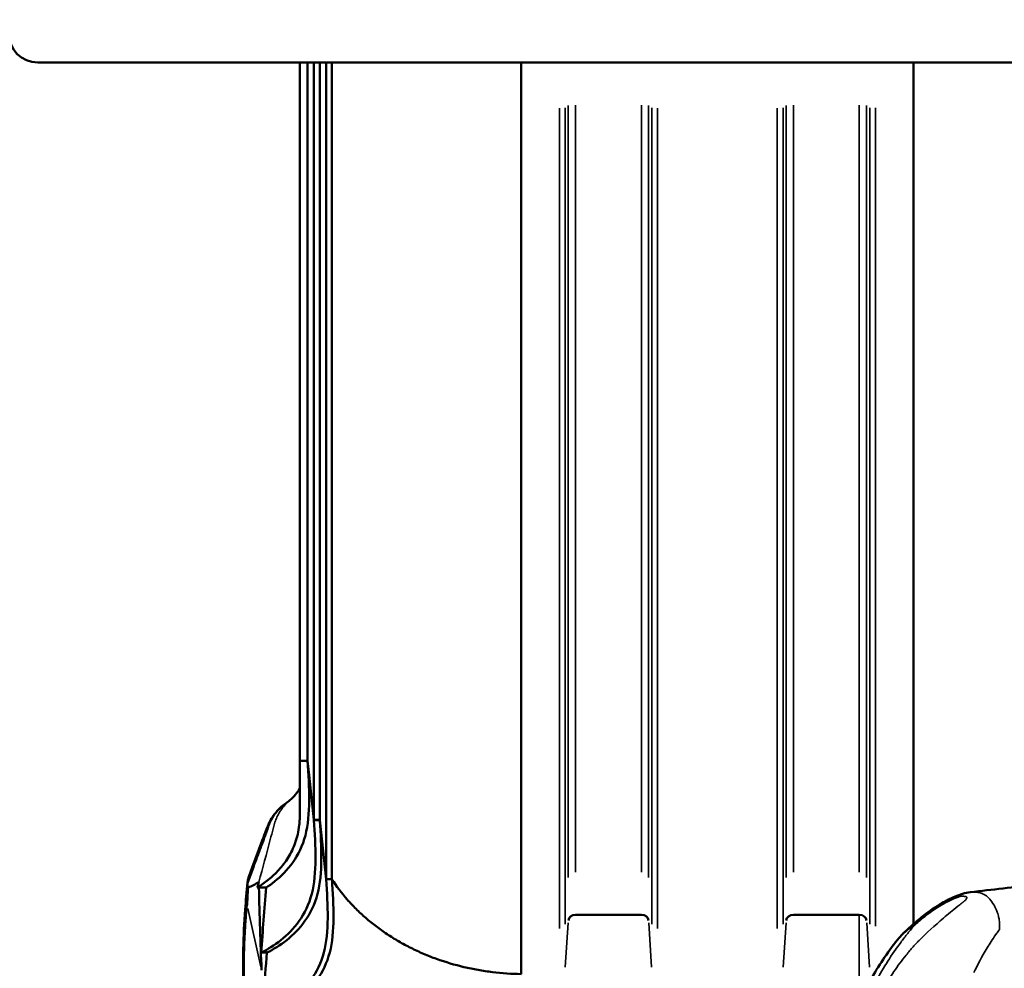
# Model space of a CAD drawing. Units: millimetres. Extents: x 2210 to 22115, y 1802 to 18615.
# Drawn here: x 3895 to 4573, y 12349 to 13002 of the extents above; entities that cross this region are included whole.
import ezdxf

# ---------------------------------------------------------------- set-up
doc = ezdxf.new("R2010")
doc.units = ezdxf.units.MM
doc.layers.add('MD_Visible', color=7, linetype='Continuous', lineweight=50)
doc.layers.add('MD_Visible Narrow', color=7, linetype='Continuous', lineweight=35)
doc.dimstyles.new('DİLARA 5', dxfattribs={"dimtxt": 250, "dimasz": 100, "dimexe": 0, "dimexo": 100, "dimgap": 50, "dimtad": 2, "dimdec": 0, "dimlfac": 0.1, "dimrnd": 5, "dimtxsty": 'Standard', "dimcen": 0, "dimse1": 1, "dimse2": 1, "dimclrd": 256, "dimadec": 0, "dimazin": 0, "dimtfac": 1, "dimtdec": 0, "dimtix": 1, "dimtmove": 0, "dimatfit": 3, "dimfxl": 1, "dimarcsym": 0})

# ---------------------------------------------------------------- blocks, each defined once
blk = doc.blocks.new('CustomObjectsInViewport4_0')
at = {"layer": 'MD_Visible', "extrusion": (0, 1, 0)}
for p, q in [((3907.8, 12972.37), (4817.8, 12972.37)), ((4088.07, 12972.37), (4088.07, 12491.72)), ((4093.45, 12972.37), (4093.45, 12491.72)), ((4097.82, 12972.37), (4097.82, 12450.92)), ((4101.84, 12972.37), (4101.84, 12450.92)), ((4106.21, 12972.37), (4106.21, 12410.12)), ((4110.23, 12972.37), (4110.23, 12410.12)), ((4240.57, 12972.37), (4240.57, 12344.84)), ((4510.57, 12972.37), (4510.57, 12379.31)), ((4088.07, 12491.72), (4088.09, 12491.65)), ((4088.07, 12491.72), (4093.45, 12491.72)), ((4088.09, 12491.65), (4093.45, 12491.65)), ((4093.45, 12491.72), (4094.51, 12481.85)), ((4093.45, 12491.65), (4094.51, 12481.85)), ((4094.51, 12481.85), (4097.82, 12450.92)), ((4097.82, 12450.92), (4097.85, 12450.92)), ((4097.85, 12450.92), (4097.85, 12450.89)), ((4097.85, 12450.92), (4101.84, 12450.92)), ((4097.85, 12450.89), (4101.84, 12450.89)), ((4101.84, 12450.92), (4101.84, 12450.89)), ((4101.84, 12450.89), (4106.21, 12410.12)), ((4106.21, 12410.12), (4110.23, 12410.12)), ((4058.86, 12404.36), (4059.98, 12404.36)), ((4065.01, 12404.36), (4059.98, 12404.36)), ((4277.94, 12385.64), (4323.21, 12385.64)), ((4427.94, 12385.64), (4473.21, 12385.64)), ((4510.57, 12378.27), (4510.57, 12378.27)), ((4061.45, 12359.62), (4065.46, 12359.62))]:
    blk.add_line(p, q, dxfattribs=at)
at = {"layer": 'MD_Visible', "extrusion": (1.22465e-16, 0, -1)}
blk.add_arc((-3907.8, 12992.37), 20, 270, 0, dxfattribs=at)
blk.add_ellipse((3897.83, 12828.85), major_axis=(-162.81, 424.54), ratio=0.232097, start_param=2.571964, end_param=2.576614, dxfattribs=at)
at = {"layer": 'MD_Visible', "extrusion": (1.22465e-16, -7.70372e-34, -1)}
blk.add_ellipse((2305.95, 12554.93), major_axis=(-1781.45, 92.61), ratio=0.536907, start_param=3.110971, end_param=3.112157, dxfattribs=at)
at = {"layer": 'MD_Visible'}
for centre, start_param, end_param in [((4277.94, 12381.54), 1.570796, 3.089033), ((4323.21, 12381.54), 0.05256, 1.570796), ((4427.94, 12381.54), 1.570796, 3.089033), ((4473.21, 12381.54), 0.05256, 1.570796)]:
    blk.add_ellipse(centre, major_axis=(5, 0), ratio=0.819152, start_param=start_param, end_param=end_param, dxfattribs=at)
for points, knots in [([(4093.45, 12491.65), (4093.45, 12491.65), (4093.45, 12491.65), (4093.45, 12491.65), (4094.58, 12473.16), (4096.83, 12436.18), (4077.72, 12413.41), (4066.92, 12405.61), (4065.01, 12404.36)], [-0.0000082, -0.0000082, -0.0000082, -0.0000082, 0, 0, 0, 0.1866667, 0.3733333, 0.4134857, 0.4134857, 0.4134857, 0.4134857]), ([(4088.09, 12490.52), (4088.21, 12485.47), (4088.18, 12480.43), (4088.11, 12472.99), (4088.08, 12470.53), (4088.06, 12466.89), (4088.05, 12465.68), (4088.05, 12463.28), (4088.06, 12462.09), (4088.09, 12459.73), (4088.1, 12458.56), (4088.11, 12456.24), (4088.12, 12455.1), (4088.08, 12452.83), (4088.05, 12451.71), (4087.92, 12449.5), (4087.83, 12448.41), (4087.46, 12445.18), (4087.11, 12443.1), (4086.42, 12440.08), (4086.16, 12439.1), (4085.61, 12437.16), (4085.3, 12436.21), (4083.67, 12431.57), (4082.02, 12428.18), (4078.2, 12422), (4076.04, 12419.2), (4072.57, 12415.39), (4071.37, 12414.18), (4068.93, 12411.89), (4067.69, 12410.81), (4063.94, 12407.75), (4061.39, 12405.95), (4058.86, 12404.36)], [0, 0, 0, 0, 0.0281535, 0.0281535, 0.0422302, 0.0422302, 0.0492686, 0.0492686, 0.0563069, 0.0563069, 0.0633453, 0.0633453, 0.0703837, 0.0703837, 0.077422, 0.077422, 0.0844604, 0.0844604, 0.0985371, 0.0985371, 0.1055755, 0.1055755, 0.1126139, 0.1126139, 0.1407673, 0.1407673, 0.1689208, 0.1689208, 0.1829975, 0.1829975, 0.1970743, 0.1970743, 0.2252277, 0.2252277, 0.2252277, 0.2252277]), ([(4052.13, 12407.43), (4053.92, 12412.37), (4055.7, 12417.21), (4057.46, 12421.93), (4058.23, 12424), (4058.99, 12426.05), (4059.76, 12428.07), (4060.16, 12429.15), (4060.57, 12430.23), (4060.97, 12431.3), (4061.17, 12431.82), (4061.36, 12432.33), (4061.56, 12432.84), (4061.59, 12432.93), (4061.63, 12433.02), (4061.66, 12433.12), (4061.73, 12433.3), (4061.76, 12433.38), (4061.8, 12433.5), (4062.64, 12435.71), (4063.48, 12437.95), (4064.32, 12440.21), (4064.51, 12440.7), (4064.69, 12441.2), (4064.87, 12441.7), (4064.93, 12441.86), (4064.99, 12442.02), (4065.05, 12442.18), (4065.09, 12442.28), (4065.09, 12442.28), (4065.11, 12442.34), (4065.18, 12442.52), (4065.31, 12442.87), (4065.51, 12443.39), (4065.62, 12443.67), (4065.75, 12444.02), (4065.85, 12444.35), (4065.89, 12444.47), (4065.92, 12444.58), (4065.95, 12444.7), (4065.97, 12444.78), (4066, 12444.85), (4066.02, 12444.93), (4066.02, 12444.94), (4066.02, 12444.96), (4066.03, 12444.98), (4066.03, 12444.99), (4066.07, 12445.12), (4066.09, 12445.21), (4066.57, 12446.94), (4067.04, 12448.06), (4067.23, 12448.53), (4067.26, 12448.59), (4067.28, 12448.64), (4067.3, 12448.68), (4067.31, 12448.71), (4067.32, 12448.73), (4067.32, 12448.74), (4067.33, 12448.75), (4067.33, 12448.75), (4067.34, 12448.79), (4068.41, 12451.3), (4069.74, 12453.43), (4071, 12455.11), (4071.55, 12455.84), (4072.07, 12456.48), (4072.64, 12457.13), (4074.31, 12459.02), (4076.17, 12460.68), (4078.12, 12462.07)], [0.0304193, 0.0304193, 0.0304193, 0.0304193, 0.1516169, 0.1516169, 0.1516169, 0.2046408, 0.2046408, 0.2046408, 0.2330738, 0.2330738, 0.2330738, 0.2466805, 0.2466805, 0.2466805, 0.2491459, 0.2491459, 0.2491459, 0.2540219, 0.2540219, 0.2540219, 0.3472691, 0.3472691, 0.3472691, 0.367667, 0.367667, 0.367667, 0.3742656, 0.3742656, 0.3742656, 0.3782735, 0.3782735, 0.3782735, 0.39065, 0.39065, 0.39065, 0.3974093, 0.3974093, 0.3974093, 0.399813, 0.399813, 0.399813, 0.4013755, 0.4013755, 0.4013755, 0.4017208, 0.4017208, 0.4017208, 0.4020826, 0.4020826, 0.4020826, 0.4089033, 0.4089033, 0.4089033, 0.4098149, 0.4098149, 0.4098149, 0.4104247, 0.4104247, 0.4104247, 0.4107993, 0.4107993, 0.4107993, 0.4328678, 0.4328678, 0.4328678, 0.4424364, 0.4424364, 0.4424364, 0.4703688, 0.4703688, 0.4703688, 0.4703688]), ([(4053.23, 12412.49), (4056.29, 12420.91), (4059.42, 12429.17), (4063.29, 12439.46), (4064.06, 12441.5), (4065.12, 12444.29), (4065.41, 12445.05), (4065.81, 12446.09), (4065.92, 12446.37), (4066.05, 12446.71), (4066.07, 12446.77), (4066.1, 12446.84), (4066.1, 12446.85), (4066.11, 12446.87), (4066.11, 12446.88), (4066.11, 12446.89), (4066.12, 12446.89), (4066.12, 12446.89), (4066.12, 12446.89), (4066.12, 12446.91), (4066.12, 12446.91), (4066.13, 12446.93), (4066.13, 12446.94), (4066.14, 12446.95), (4066.14, 12446.96), (4066.15, 12446.98), (4066.15, 12446.98), (4066.15, 12446.98), (4066.15, 12446.98), (4066.54, 12447.97), (4066.98, 12448.92), (4068.87, 12452.59), (4070.69, 12455.13), (4074.4, 12459.11), (4076.19, 12460.7), (4078.12, 12462.08)], [0, 0, 0, 0, 2.868519, 2.868519, 3.58099, 3.58099, 3.8472, 3.8472, 3.947028, 3.947028, 3.966848, 3.966848, 3.971803, 3.971803, 3.97428, 3.97428, 3.9749, 3.9749, 3.975209, 3.975209, 3.980212, 3.980212, 3.982717, 3.982717, 3.985847, 3.985847, 3.986255, 3.986255, 3.986874, 3.986874, 4.304474, 4.304474, 5.229084, 5.229084, 5.939803, 5.939803, 5.939803, 5.939803]), ([(4097.85, 12450.89), (4098.97, 12432.55), (4101.13, 12395.8), (4079.51, 12370.04), (4065.96, 12361.75), (4061.45, 12359.62)], [0.0015657, 0.0015657, 0.0015657, 0.0015657, 0.1866667, 0.3733333, 0.4693527, 0.4693527, 0.4693527, 0.4693527]), ([(4101.9, 12450.36), (4103, 12432.2), (4105.07, 12395.7), (4083.53, 12370.04), (4069.98, 12361.75), (4065.46, 12359.62)], [0.0033607, 0.0033607, 0.0033607, 0.0033607, 0.1866667, 0.3733333, 0.4693527, 0.4693527, 0.4693527, 0.4693527]), ([(4052.13, 12407.43), (4052.21, 12408.37), (4052.36, 12409.34), (4052.59, 12410.31), (4052.75, 12411.03), (4052.97, 12411.76), (4053.23, 12412.49)], [0, 0, 0, 0, 0.125, 0.125, 0.125, 0.2166592, 0.2166592, 0.2166592, 0.2166592]), ([(4106.27, 12410.12), (4107.38, 12391.94), (4109.45, 12355.42), (4085.34, 12326.69), (4069.02, 12318.48), (4062.13, 12316.3)], [0.0031488, 0.0031488, 0.0031488, 0.0031488, 0.1866667, 0.3733333, 0.5247402, 0.5247402, 0.5247402, 0.5247402]), ([(4110.29, 12410.02), (4111.4, 12391.88), (4113.45, 12355.4), (4089.36, 12326.69), (4073.04, 12318.48), (4066.15, 12316.3)], [0.0034763, 0.0034763, 0.0034763, 0.0034763, 0.1866667, 0.3733333, 0.5247402, 0.5247402, 0.5247402, 0.5247402]), ([(4110.23, 12410.12), (4113.36, 12405.27), (4116.87, 12400.62), (4122.71, 12393.94), (4124.75, 12391.77), (4129, 12387.54), (4131.2, 12385.49), (4135.78, 12381.5), (4138.15, 12379.57), (4143.06, 12375.84), (4145.58, 12374.05), (4150.76, 12370.6), (4153.42, 12368.95), (4158.88, 12365.79), (4161.69, 12364.28), (4167.39, 12361.43), (4170.29, 12360.09), (4176.21, 12357.55), (4179.23, 12356.37), (4188.42, 12353.05), (4194.69, 12351.19), (4202.72, 12349.29), (4204.34, 12348.93), (4207.58, 12348.26), (4209.21, 12347.94), (4214.1, 12347.07), (4217.37, 12346.58), (4227.24, 12345.37), (4233.88, 12344.92), (4240.57, 12344.84)], [0, 0, 0, 0, 0.0200241, 0.0200241, 0.0300361, 0.0300361, 0.0400482, 0.0400482, 0.0500602, 0.0500602, 0.0600722, 0.0600722, 0.0700843, 0.0700843, 0.0800963, 0.0800963, 0.0901084, 0.0901084, 0.1001204, 0.1001204, 0.1201445, 0.1201445, 0.1251505, 0.1251505, 0.1301565, 0.1301565, 0.1401686, 0.1401686, 0.1601926, 0.1601926, 0.1601926, 0.1601926]), ([(4049.37, 12334.34), (4048.78, 12352.96), (4049.13, 12371.31), (4050.95, 12395.46), (4051.55, 12401.66), (4052.16, 12407.75)], [0, 0, 0, 0, 5.962222, 5.962222, 8.064524, 8.064524, 8.064524, 8.064524]), ([(4051.89, 12392.26), (4052, 12395), (4052.12, 12397.39), (4052.22, 12399.42), (4052.33, 12401.45), (4052.42, 12403.1), (4052.5, 12404.39)], [0, 0, 0, 0, 0.5, 0.5, 0.5, 1, 1, 1, 1]), ([(4503.97, 12373.3), (4505.9, 12375.13), (4507.85, 12376.9), (4510.58, 12379.32), (4511.32, 12379.96), (4512.34, 12380.85), (4512.62, 12381.09), (4513.32, 12381.69), (4513.73, 12382.05), (4515.33, 12383.41), (4516.54, 12384.39), (4521.55, 12388.28), (4525.67, 12391.09), (4532.95, 12395.3), (4536.01, 12396.89), (4542.5, 12399.64), (4545.99, 12400.76), (4549.56, 12401.18)], [0, 0, 0, 0, 0.891612, 0.891612, 1.221826, 1.221826, 1.345655, 1.345655, 1.531399, 1.531399, 2.038913, 2.038913, 3.571491, 3.571491, 4.589119, 4.589119, 5.693181, 5.693181, 5.693181, 5.693181]), ([(4497.86, 12366.4), (4497.9, 12366.46), (4497.94, 12366.51), (4497.98, 12366.56), (4498.72, 12367.53), (4499.48, 12368.47), (4500.27, 12369.39), (4501.07, 12370.32), (4501.89, 12371.22), (4502.74, 12372.09), (4503.17, 12372.53), (4503.61, 12372.96), (4504.05, 12373.38), (4504.5, 12373.8), (4504.96, 12374.22), (4505.43, 12374.62), (4505.91, 12375.02), (4506.39, 12375.42), (4506.88, 12375.8), (4507.38, 12376.18), (4507.88, 12376.54), (4508.39, 12376.89), (4508.9, 12377.25), (4509.42, 12377.58), (4509.95, 12377.91), (4510.22, 12378.07), (4510.48, 12378.22), (4510.75, 12378.38), (4510.89, 12378.45), (4511.02, 12378.53), (4511.16, 12378.6), (4511.23, 12378.64), (4511.29, 12378.67), (4511.36, 12378.71), (4511.4, 12378.73), (4511.43, 12378.75), (4511.46, 12378.77), (4511.5, 12378.79), (4511.53, 12378.81), (4511.58, 12378.83)], [0.01099189, 0.01099189, 0.01099189, 0.01099189, 0.01120142, 0.01120142, 0.01120142, 0.01490271, 0.01490271, 0.01490271, 0.018604, 0.018604, 0.018604, 0.02045464, 0.02045464, 0.02045464, 0.02230528, 0.02230528, 0.02230528, 0.02415593, 0.02415593, 0.02415593, 0.02600657, 0.02600657, 0.02600657, 0.02785722, 0.02785722, 0.02785722, 0.02878254, 0.02878254, 0.02878254, 0.0292452, 0.0292452, 0.0292452, 0.02947653, 0.02947653, 0.02947653, 0.0295922, 0.0295922, 0.0295922, 0.02970786, 0.02970786, 0.02970786, 0.02970786]), ([(4455.03, 12258.22), (4456.35, 12272.81), (4459.12, 12287.55), (4467.94, 12314.72), (4473.44, 12327.21), (4485.26, 12348.58), (4491.22, 12357.72), (4497.86, 12366.4)], [0.000008, 0.000008, 0.000008, 0.000008, 5.686381, 5.686381, 10.76891, 10.76891, 14.829838, 14.829838, 14.829838, 14.829838])]:
    blk.add_open_spline(points, degree=3, knots=knots, dxfattribs=at)
for points in [[(4081.33, 12464.6), (4084, 12466.92), (4086.33, 12469.59), (4088.11, 12472.67)], [(4078.21, 12462.14), (4079.24, 12462.87), (4080.31, 12463.71), (4081.33, 12464.6)], [(4078.12, 12462.07), (4078.15, 12462.09), (4078.18, 12462.12), (4078.21, 12462.14)], [(4052.5, 12404.39), (4052.11, 12404.74), (4051.99, 12405.76), (4052.13, 12407.43)], [(4059.89, 12408.16), (4057.38, 12406.66), (4054.89, 12405.4), (4052.5, 12404.39)], [(4058.86, 12404.36), (4059.21, 12405.63), (4059.55, 12406.9), (4059.89, 12408.16)], [(4061.83, 12347.52), (4060.98, 12366.46), (4060.44, 12385.41), (4059.98, 12404.36)], [(4065.01, 12404.36), (4063.82, 12389.45), (4062.62, 12374.54), (4061.45, 12359.62)], [(4549.7, 12401.2), (4564.44, 12402.93), (4579.69, 12404.64), (4595.01, 12406.35)], [(4065.46, 12359.62), (4064.68, 12349.77), (4063.91, 12339.93), (4063.16, 12330.08)], [(4554.52, 12350.79), (4554.52, 12350.79), (4554.52, 12350.79), (4554.52, 12350.79)]]:
    blk.add_open_spline(points, degree=3, dxfattribs=at)
at = {"layer": 'MD_Visible Narrow', "extrusion": (0, 1, 0)}
for p, q in [((4266.78, 12940.99), (4266.78, 12376.22)), ((4270.77, 12379.16), (4270.77, 12941.15)), ((4272.94, 12942.84), (4272.94, 12411.29)), ((4277.94, 12414.98), (4277.94, 12943.03)), ((4323.21, 12943.03), (4323.21, 12414.98)), ((4328.2, 12411.29), (4328.2, 12942.84)), ((4330.37, 12941.15), (4330.37, 12379.16)), ((4334.37, 12376.22), (4334.37, 12940.99)), ((4416.78, 12940.99), (4416.78, 12376.22)), ((4420.77, 12379.16), (4420.77, 12941.15)), ((4422.94, 12942.84), (4422.94, 12411.29)), ((4427.94, 12414.98), (4427.94, 12943.03)), ((4473.21, 12943.03), (4473.21, 12414.98)), ((4478.2, 12411.29), (4478.2, 12942.84)), ((4480.37, 12941.15), (4480.37, 12379.16)), ((4484.37, 12377.9), (4484.37, 12941.08)), ((4052.38, 12390.02), (4061.33, 12349.76)), ((4270.88, 12349.63), (4272.83, 12380.07)), ((4328.31, 12380.07), (4330.26, 12349.63)), ((4420.88, 12349.63), (4422.83, 12380.07)), ((4478.31, 12380.07), (4480.26, 12349.63))]:
    blk.add_line(p, q, dxfattribs=at)
at = {"layer": 'MD_Visible Narrow'}
for points, knots in [([(4059.89, 12408.16), (4062.55, 12417.93), (4065.19, 12427.7), (4067.79, 12437.49), (4068.44, 12439.93), (4069.09, 12442.38), (4069.74, 12444.82), (4069.9, 12445.44), (4070.06, 12446.05), (4070.23, 12446.66), (4070.39, 12447.27), (4070.54, 12447.88), (4070.72, 12448.49), (4070.9, 12449.1), (4071.1, 12449.7), (4071.32, 12450.29), (4071.53, 12450.88), (4071.76, 12451.46), (4072.01, 12452.03), (4073.01, 12454.33), (4074.26, 12456.48), (4075.74, 12458.52), (4076.11, 12459.02), (4076.5, 12459.53), (4076.9, 12460.01), (4077.29, 12460.5), (4077.7, 12460.98), (4078.12, 12461.44), (4078.96, 12462.37), (4079.84, 12463.26), (4080.77, 12464.1), (4080.95, 12464.26), (4081.14, 12464.43), (4081.33, 12464.6)], [0, 0, 0, 0, 0.03036872, 0.03036872, 0.03036872, 0.0379609, 0.0379609, 0.0379609, 0.03985895, 0.03985895, 0.03985895, 0.04175699, 0.04175699, 0.04175699, 0.04365504, 0.04365504, 0.04365504, 0.04555308, 0.04555308, 0.04555308, 0.05314526, 0.05314526, 0.05314526, 0.05504331, 0.05504331, 0.05504331, 0.05694135, 0.05694135, 0.05694135, 0.06073744, 0.06073744, 0.06073744, 0.06150197, 0.06150197, 0.06150197, 0.06150197]), ([(4573.04, 12186.44), (4572.55, 12186.49), (4572.05, 12186.53), (4571.57, 12186.57), (4570.98, 12186.63), (4570.4, 12186.68), (4569.83, 12186.74), (4565.22, 12187.21), (4560.78, 12187.93), (4556.5, 12188.88), (4547.94, 12190.76), (4540, 12193.53), (4532.63, 12197.09), (4517.88, 12204.19), (4505.94, 12214.13), (4496.66, 12226.15), (4492.02, 12232.17), (4488.18, 12238.6), (4485.11, 12245.49), (4482.05, 12252.38), (4479.76, 12259.75), (4478.42, 12267.67), (4477.75, 12271.63), (4477.31, 12275.73), (4477.15, 12279.97), (4477.08, 12282.09), (4477.07, 12284.23), (4477.13, 12286.38), (4477.2, 12288.54), (4477.33, 12290.66), (4477.55, 12292.96), (4478.4, 12302.15), (4480.58, 12311.65), (4484.04, 12321.1), (4484.47, 12322.28), (4484.92, 12323.46), (4485.39, 12324.64), (4485.87, 12325.82), (4486.36, 12327), (4486.88, 12328.18), (4487.4, 12329.35), (4487.93, 12330.53), (4488.49, 12331.69), (4488.63, 12331.98), (4488.77, 12332.28), (4488.91, 12332.57), (4489.06, 12332.86), (4489.17, 12333.07), (4489.3, 12333.32), (4489.55, 12333.81), (4489.81, 12334.31), (4490.07, 12334.8), (4492.17, 12338.77), (4494.52, 12342.69), (4497.09, 12346.55), (4499.67, 12350.42), (4502.47, 12354.22), (4505.49, 12357.94), (4507, 12359.8), (4508.57, 12361.65), (4510.19, 12363.48), (4511, 12364.39), (4511.82, 12365.3), (4512.66, 12366.21), (4513.08, 12366.66), (4513.5, 12367.11), (4513.92, 12367.56), (4514.13, 12367.79), (4514.27, 12367.91), (4514.42, 12368.05), (4514.56, 12368.19), (4514.71, 12368.33), (4514.85, 12368.47), (4519.55, 12372.97), (4525.1, 12378.17), (4531.19, 12383.4), (4534.24, 12386.01), (4537.4, 12388.63), (4540.97, 12391.47), (4541.41, 12391.83), (4541.91, 12392.22), (4542.38, 12392.59), (4542.85, 12392.97), (4543.29, 12393.31), (4543.79, 12393.71), (4544.04, 12393.91), (4544.3, 12394.11), (4544.57, 12394.32), (4544.63, 12394.38), (4544.7, 12394.43), (4544.77, 12394.48), (4544.84, 12394.53), (4544.9, 12394.59), (4544.97, 12394.64), (4545.1, 12394.75), (4545.22, 12394.85), (4545.34, 12394.95), (4545.58, 12395.15), (4545.8, 12395.34), (4545.99, 12395.52), (4546.18, 12395.7), (4546.34, 12395.87), (4546.48, 12396.03), (4546.76, 12396.34), (4546.94, 12396.62), (4547.06, 12396.86), (4547.19, 12397.11), (4547.25, 12397.32), (4547.25, 12397.51), (4547.25, 12397.69), (4547.19, 12397.84), (4547.08, 12397.96), (4547.03, 12398.02), (4546.96, 12398.07), (4546.87, 12398.11), (4546.83, 12398.14), (4546.79, 12398.16), (4546.74, 12398.17), (4546.72, 12398.18), (4546.7, 12398.19), (4546.66, 12398.2), (4546.62, 12398.21), (4546.58, 12398.22), (4546.54, 12398.23), (4546.45, 12398.24), (4546.36, 12398.25), (4546.27, 12398.26), (4546.17, 12398.27), (4546.08, 12398.28), (4545.98, 12398.29), (4545.79, 12398.31), (4545.6, 12398.33), (4545.41, 12398.34), (4545.22, 12398.36), (4545.08, 12398.38), (4544.95, 12398.39), (4544.92, 12398.4), (4544.89, 12398.4), (4544.86, 12398.4), (4544.83, 12398.41), (4544.8, 12398.41), (4544.77, 12398.41), (4544.7, 12398.42), (4544.64, 12398.42), (4544.57, 12398.43), (4544.03, 12398.45), (4543.33, 12398.35), (4542.53, 12398.15), (4540.95, 12397.76), (4539.08, 12397.04), (4537.19, 12396.18), (4535.29, 12395.32), (4533.34, 12394.31), (4531.41, 12393.22), (4529.49, 12392.13), (4527.61, 12390.98), (4525.77, 12389.77), (4523.92, 12388.56), (4522.11, 12387.29), (4520.38, 12385.99), (4519.51, 12385.34), (4518.66, 12384.69), (4517.83, 12384.03), (4517.42, 12383.7), (4517, 12383.37), (4516.6, 12383.04), (4516.4, 12382.87), (4516.19, 12382.7), (4515.99, 12382.54), (4515.79, 12382.37), (4515.59, 12382.2), (4515.38, 12382.04), (4514.11, 12380.98), (4512.84, 12379.91), (4511.58, 12378.83)], [0, 0, 0, 0, 0.003365, 0.003365, 0.003365, 0.0073675, 0.0073675, 0.0073675, 0.0393879, 0.0393879, 0.0393879, 0.1034287, 0.1034287, 0.1034287, 0.2315103, 0.2315103, 0.2315103, 0.2955511, 0.2955511, 0.2955511, 0.3595919, 0.3595919, 0.3595919, 0.3916123, 0.3916123, 0.3916123, 0.4076225, 0.4076225, 0.4076225, 0.4236327, 0.4236327, 0.4236327, 0.4876736, 0.4876736, 0.4876736, 0.4956787, 0.4956787, 0.4956787, 0.5036838, 0.5036838, 0.5036838, 0.5116889, 0.5116889, 0.5116889, 0.5136901, 0.5136901, 0.5136901, 0.5156914, 0.5156914, 0.5156914, 0.519694, 0.519694, 0.519694, 0.5517144, 0.5517144, 0.5517144, 0.5837348, 0.5837348, 0.5837348, 0.599745, 0.599745, 0.599745, 0.6077501, 0.6077501, 0.6077501, 0.6117526, 0.6117526, 0.6117526, 0.6137539, 0.6137539, 0.6137539, 0.6157552, 0.6157552, 0.6157552, 0.679796, 0.679796, 0.679796, 0.7118164, 0.7118164, 0.7118164, 0.7158189, 0.7158189, 0.7158189, 0.7198215, 0.7198215, 0.7198215, 0.7218227, 0.7218227, 0.7218227, 0.7223231, 0.7223231, 0.7223231, 0.7228234, 0.7228234, 0.7228234, 0.723824, 0.723824, 0.723824, 0.7258253, 0.7258253, 0.7258253, 0.7278266, 0.7278266, 0.7278266, 0.7318291, 0.7318291, 0.7318291, 0.7358317, 0.7358317, 0.7358317, 0.7398342, 0.7398342, 0.7398342, 0.7418355, 0.7418355, 0.7418355, 0.7428361, 0.7428361, 0.7428361, 0.7433365, 0.7433365, 0.7433365, 0.7438368, 0.7438368, 0.7438368, 0.7448374, 0.7448374, 0.7448374, 0.7458381, 0.7458381, 0.7458381, 0.7478393, 0.7478393, 0.7478393, 0.7498406, 0.7498406, 0.7498406, 0.7503409, 0.7503409, 0.7503409, 0.7508412, 0.7508412, 0.7508412, 0.7518419, 0.7518419, 0.7518419, 0.759847, 0.759847, 0.759847, 0.7758572, 0.7758572, 0.7758572, 0.7918674, 0.7918674, 0.7918674, 0.8078776, 0.8078776, 0.8078776, 0.8238878, 0.8238878, 0.8238878, 0.8318929, 0.8318929, 0.8318929, 0.8358954, 0.8358954, 0.8358954, 0.8378967, 0.8378967, 0.8378967, 0.839898, 0.839898, 0.839898, 0.8525728, 0.8525728, 0.8525728, 0.8525728]), ([(4551.97, 12401.28), (4552, 12401.28), (4552.04, 12401.28), (4552.07, 12401.27), (4552.21, 12401.27), (4552.38, 12401.26), (4552.58, 12401.25)], [0.250603458, 0.250603458, 0.250603458, 0.250603458, 0.251105628, 0.251105628, 0.251105628, 0.253114473, 0.253114473, 0.253114473, 0.253114473]), ([(4552.58, 12401.25), (4552.79, 12401.24), (4552.99, 12401.23), (4553.2, 12401.22), (4553.3, 12401.21), (4553.41, 12401.21), (4553.51, 12401.2), (4553.61, 12401.2), (4554.02, 12401.18), (4554.34, 12401.15)], [0.253114473, 0.253114473, 0.253114473, 0.253114473, 0.255123318, 0.255123318, 0.255123318, 0.256127741, 0.256127741, 0.256127741, 0.257132164, 0.257132164, 0.257132164, 0.257132164]), ([(4563.1, 12396.31), (4563.98, 12395.32), (4564.96, 12394.05), (4566.04, 12392.15), (4566.38, 12391.55), (4566.73, 12390.89), (4567.07, 12390.16)], [0.269185234, 0.269185234, 0.269185234, 0.269185234, 0.272244717, 0.272244717, 0.272244717, 0.273202924, 0.273202924, 0.273202924, 0.273202924]), ([(4049.95, 12332.35), (4049.81, 12337.51), (4049.74, 12342.63), (4049.75, 12347.7), (4049.76, 12350.24), (4049.78, 12352.76), (4049.83, 12355.27), (4049.85, 12356.53), (4049.87, 12357.78), (4049.9, 12359.03), (4049.92, 12359.65), (4049.94, 12360.28), (4049.95, 12360.9), (4049.96, 12361.21), (4049.97, 12361.52), (4049.98, 12361.84), (4049.99, 12361.99), (4049.99, 12362.15), (4050, 12362.3), (4050, 12362.46), (4050.01, 12362.61), (4050.01, 12362.77), (4050.09, 12365.28), (4050.19, 12367.77), (4050.31, 12370.25), (4050.37, 12371.49), (4050.43, 12372.72), (4050.5, 12373.95), (4050.54, 12374.57), (4050.57, 12375.19), (4050.61, 12375.8), (4050.63, 12376.11), (4050.65, 12376.41), (4050.66, 12376.72), (4050.68, 12377.03), (4050.7, 12377.33), (4050.72, 12377.64), (4050.8, 12378.87), (4050.88, 12380.1), (4050.97, 12381.32), (4051.02, 12381.94), (4051.06, 12382.55), (4051.11, 12383.16), (4051.13, 12383.46), (4051.15, 12383.77), (4051.18, 12384.07), (4051.19, 12384.22), (4051.2, 12384.38), (4051.21, 12384.53), (4051.22, 12384.61), (4051.23, 12384.68), (4051.23, 12384.76), (4051.23, 12384.8), (4051.24, 12384.83), (4051.24, 12384.87), (4051.24, 12384.89), (4051.24, 12384.91), (4051.24, 12384.93), (4051.25, 12384.94), (4051.25, 12384.95), (4051.25, 12384.96), (4051.25, 12384.96), (4051.25, 12384.97), (4051.25, 12384.97), (4051.25, 12384.97), (4051.25, 12384.98), (4051.25, 12384.98), (4051.25, 12384.98), (4051.25, 12384.98), (4051.25, 12384.98), (4051.25, 12384.98), (4051.25, 12384.99), (4051.25, 12384.99), (4051.26, 12385.15), (4051.32, 12385.83), (4051.42, 12387.04), (4051.52, 12388.25), (4051.67, 12389.99), (4051.89, 12392.26)], [0, 0, 0, 0, 0.25, 0.25, 0.25, 0.375, 0.375, 0.375, 0.4375, 0.4375, 0.4375, 0.46875, 0.46875, 0.46875, 0.484375, 0.484375, 0.484375, 0.492188, 0.492188, 0.492188, 0.5, 0.5, 0.5, 0.625, 0.625, 0.625, 0.6875, 0.6875, 0.6875, 0.71875, 0.71875, 0.71875, 0.734375, 0.734375, 0.734375, 0.75, 0.75, 0.75, 0.8125, 0.8125, 0.8125, 0.84375, 0.84375, 0.84375, 0.859375, 0.859375, 0.859375, 0.867188, 0.867188, 0.867188, 0.871094, 0.871094, 0.871094, 0.873047, 0.873047, 0.873047, 0.874023, 0.874023, 0.874023, 0.874512, 0.874512, 0.874512, 0.874756, 0.874756, 0.874756, 0.874878, 0.874878, 0.874878, 0.874939, 0.874939, 0.874939, 0.875, 0.875, 0.875, 0.9375, 0.9375, 0.9375, 1, 1, 1, 1]), ([(4567.07, 12390.16), (4567.35, 12389.56), (4567.63, 12388.92), (4567.89, 12388.23), (4568.31, 12387.13), (4568.69, 12385.94), (4568.99, 12384.72)], [0.273202924, 0.273202924, 0.273202924, 0.273202924, 0.273975151, 0.273975151, 0.273975151, 0.275211769, 0.275211769, 0.275211769, 0.275211769]), ([(4473.21, 12385.64), (4473.21, 12376.62), (4473.21, 12358.58), (4473.21, 12339.39), (4473.21, 12329.35), (4473.21, 12325.74)], [0, 0, 0, 0, 0.2229079, 0.4458158, 0.5885437, 0.5885437, 0.5885437, 0.5885437]), ([(4568.99, 12384.72), (4569.2, 12383.89), (4569.37, 12383.05), (4569.5, 12382.22), (4569.82, 12380.15), (4569.89, 12378.21), (4569.81, 12376.46)], [0.275211769, 0.275211769, 0.275211769, 0.275211769, 0.276065829, 0.276065829, 0.276065829, 0.278225036, 0.278225036, 0.278225036, 0.278225036]), ([(4511.58, 12378.83), (4509.85, 12376.84), (4508.16, 12374.83), (4506.52, 12372.8), (4504.89, 12370.76), (4503.29, 12368.7), (4501.74, 12366.61), (4498.63, 12362.44), (4495.68, 12358.16), (4492.89, 12353.79), (4490.11, 12349.42), (4487.48, 12344.95), (4485.01, 12340.39), (4483.78, 12338.11), (4482.59, 12335.81), (4481.44, 12333.49), (4480.3, 12331.17), (4479.19, 12328.84), (4478.14, 12326.49), (4476.03, 12321.79), (4474.1, 12317.03), (4472.37, 12312.22), (4471.5, 12309.81), (4470.69, 12307.39), (4469.93, 12304.96), (4469.17, 12302.53), (4468.46, 12300.09), (4467.81, 12297.64), (4466.51, 12292.75), (4465.43, 12287.84), (4464.55, 12282.91), (4463.67, 12277.98), (4462.98, 12273.03), (4462.45, 12268.05)], [0, 0, 0, 0, 0.0100138, 0.0100138, 0.0100138, 0.0200276, 0.0200276, 0.0200276, 0.0400552, 0.0400552, 0.0400552, 0.0600828, 0.0600828, 0.0600828, 0.0700966, 0.0700966, 0.0700966, 0.0801104, 0.0801104, 0.0801104, 0.100138, 0.100138, 0.100138, 0.1101518, 0.1101518, 0.1101518, 0.1201656, 0.1201656, 0.1201656, 0.1401932, 0.1401932, 0.1401932, 0.1602208, 0.1602208, 0.1602208, 0.1602208])]:
    blk.add_open_spline(points, degree=3, knots=knots, dxfattribs=at)
for points in [[(4549.56, 12401.18), (4549.56, 12401.19), (4549.56, 12401.19), (4549.57, 12401.19)], [(4549.57, 12401.19), (4550.11, 12401.25), (4550.65, 12401.29), (4551.2, 12401.29)], [(4551.2, 12401.29), (4551.4, 12401.29), (4551.61, 12401.29), (4551.82, 12401.29)], [(4551.82, 12401.29), (4551.92, 12401.28), (4551.93, 12401.28), (4551.97, 12401.28)], [(4554.34, 12401.15), (4554.5, 12401.13), (4554.67, 12401.11), (4554.83, 12401.09)], [(4554.83, 12401.09), (4554.99, 12401.07), (4555.07, 12401.05), (4555.18, 12401.04)], [(4555.18, 12401.04), (4555.39, 12401), (4555.61, 12400.96), (4555.83, 12400.91)], [(4555.83, 12400.91), (4556.27, 12400.81), (4556.71, 12400.68), (4557.16, 12400.53)], [(4557.16, 12400.53), (4558.05, 12400.21), (4558.96, 12399.77), (4559.93, 12399.12)], [(4559.93, 12399.12), (4560.9, 12398.47), (4561.94, 12397.62), (4563.1, 12396.31)], [(4569.72, 12375.45), (4569.7, 12375.42), (4569.68, 12375.39), (4569.65, 12375.36)], [(4569.81, 12376.46), (4569.79, 12376.05), (4569.77, 12375.51), (4569.72, 12375.45)], [(4567.18, 12372.05), (4564.88, 12368.8), (4562.95, 12365.79), (4561.15, 12362.81)], [(4568.11, 12373.32), (4567.8, 12372.9), (4567.47, 12372.46), (4567.18, 12372.05)], [(4569.05, 12374.59), (4568.71, 12374.14), (4568.42, 12373.74), (4568.11, 12373.32)], [(4569.58, 12375.27), (4569.4, 12375.04), (4569.22, 12374.81), (4569.05, 12374.59)], [(4569.65, 12375.36), (4569.63, 12375.33), (4569.61, 12375.3), (4569.58, 12375.27)], [(4561.15, 12362.81), (4557.55, 12356.84), (4554.47, 12350.97), (4552.16, 12345.84)]]:
    blk.add_open_spline(points, degree=3, dxfattribs=at)
blk = doc.blocks.new('*D5')
at = {"lineweight": -2, "transparency": 16777216}
blk.add_line((2579.79, 18050.11), (2579.79, 12111.61), dxfattribs=at)
at = {"transparency": 16777216}
for points in [[(2563.12, 18050.11), (2596.46, 18050.11), (2579.79, 18150.11)], [(2563.12, 12111.61), (2596.46, 12111.61), (2579.79, 12011.61)]]:
    blk.add_solid(points, dxfattribs=at)
at = {"layer": 'Defpoints', "color": 0, "transparency": 16777216}
for p in [(6855.03, 18150.11), (2579.79, 12011.61), (2901.3, 12011.61)]:
    blk.add_point(p, dxfattribs=at)
at = {"color": 0, "transparency": 16777216, "insert": (2404.79, 15080.86), "char_height": 250, "attachment_point": 5, "rotation": 90}
blk.add_mtext('615', dxfattribs=at)
blk = doc.blocks.new('*D6')
at = {"lineweight": -2, "transparency": 16777216}
blk.add_line((2915.2, 18250.17), (10761.33, 18250.17), dxfattribs=at)
at = {"transparency": 16777216}
for points in [[(2915.2, 18266.84), (2915.2, 18233.51), (2815.2, 18250.17)], [(10761.33, 18266.84), (10761.33, 18233.51), (10861.33, 18250.17)]]:
    blk.add_solid(points, dxfattribs=at)
at = {"layer": 'Defpoints', "color": 0, "transparency": 16777216}
for p in [(10861.33, 18250.17), (2815.2, 12054.33), (10861.33, 12044.7)]:
    blk.add_point(p, dxfattribs=at)
at = {"color": 0, "transparency": 16777216, "insert": (6838.27, 18425.17), "char_height": 250, "attachment_point": 5}
blk.add_mtext('805', dxfattribs=at)

msp = doc.modelspace()

# ---------------------------------------------------------------- block references
msp.add_blockref('CustomObjectsInViewport4_0', (0, 0))

# ---------------------------------------------------------------- dimensions: what is measured, and where the dimension line sits
dim = msp.add_linear_dim(base=(10861.33, 18250.17), p1=(2815.2, 12054.33), p2=(10861.33, 12044.7), dimstyle='DİLARA 5')
dim.commit()
dim.dimension.update_dxf_attribs({"geometry": '*D6', "text_midpoint": (6838.27, 18425.17)})
dim = msp.add_linear_dim(base=(2579.79, 12011.61), p1=(6855.03, 18150.11), p2=(2901.3, 12011.61), angle=90, dimstyle='DİLARA 5')
dim.commit()
dim.dimension.update_dxf_attribs({"geometry": '*D5', "text_midpoint": (2404.79, 15080.86)})

doc.saveas('drawing.dxf')
